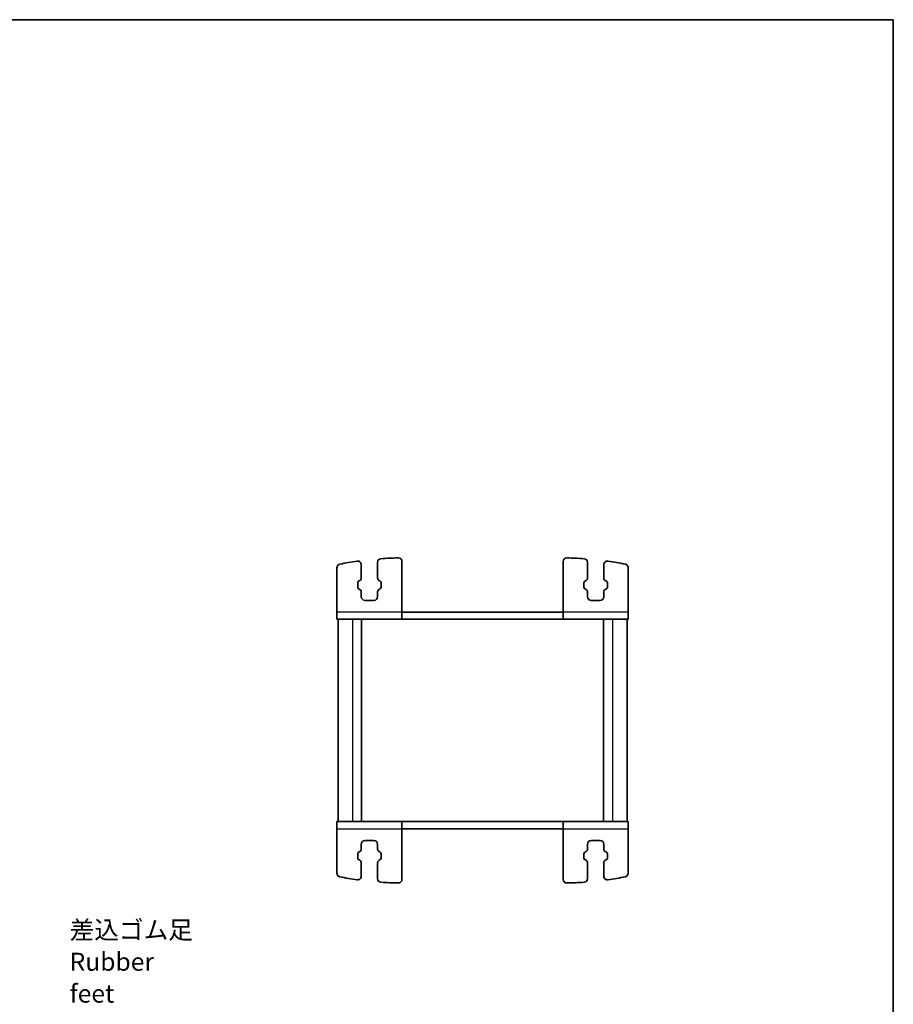
# Model space of a CAD drawing. Units: millimetres. Extents: x 14 to 2400, y 8 to 570.
# Drawn here: x 956 to 1197, y 297 to 570 of the extents above; entities that cross this region are included whole.
import ezdxf

# ---------------------------------------------------------------- set-up
doc = ezdxf.new("R2010")
doc.units = ezdxf.units.MM
for name, color, linetype, lineweight in [('Border (ISO)', 7, 'Continuous', 35), ('Symbol (ISO)', 7, 'Continuous', 18), ('Visible (ISO)', 7, 'Continuous', 35), ('Visible Narrow (ISO)', 7, 'Continuous', 25)]:
    doc.layers.add(name, color=color, linetype=linetype, lineweight=lineweight)
doc.styles.add('Note Text (TK)', font='MS PGothic.ttf')

# ---------------------------------------------------------------- blocks, each defined once
blk = doc.blocks.new('図面枠 tk図枠')
at = {"layer": 'Border (ISO)'}
for p, q in [((14.5, 289), (405.5, 289)), ((405.5, 289), (405.5, 8))]:
    blk.add_line(p, q, dxfattribs=at)

msp = doc.modelspace()

# ---------------------------------------------------------------- linework, layer by layer
at = {"layer": 'Visible (ISO)'}
for p, q in [((1054.7656, 419.8022), (1054.7656, 415.4264)), ((1061.5156, 406.0108), (1061.5156, 420.0013)), ((1106.1156, 406.0108), (1106.1156, 420.0013)), ((1112.8656, 419.8022), (1112.8656, 415.4264)), ((1043.5156, 406.0108), (1043.5156, 418.3038)), ((1050.2656, 415.4264), (1050.2656, 419.115)), ((1117.3656, 415.4264), (1117.3656, 419.115)), ((1124.1156, 406.0108), (1124.1156, 418.3038)), ((1049.5232, 414.5436), (1049.8534, 414.7267)), ((1055.1777, 414.7267), (1055.508, 414.5436)), ((1112.4534, 414.7267), (1112.1232, 414.5436)), ((1118.108, 414.5436), (1117.7777, 414.7267)), ((1049.2656, 412.9153), (1049.2656, 414.1063)), ((1049.8534, 412.295), (1049.5232, 412.478)), ((1050.2656, 410.2608), (1050.2656, 411.5953)), ((1054.7656, 411.5953), (1054.7656, 410.2608)), ((1055.508, 412.478), (1055.1777, 412.295)), ((1055.7656, 414.1063), (1055.7656, 412.9153)), ((1111.8656, 414.1063), (1111.8656, 412.9153)), ((1112.1232, 412.478), (1112.4534, 412.295)), ((1112.8656, 411.5953), (1112.8656, 410.2608)), ((1117.3656, 410.2608), (1117.3656, 411.5953)), ((1117.7777, 412.295), (1118.108, 412.478)), ((1118.3656, 412.9153), (1118.3656, 414.1063)), ((1053.7656, 409.2608), (1051.2656, 409.2608)), ((1113.8656, 409.2608), (1116.3656, 409.2608)), ((1043.5156, 404.0108), (1043.5156, 406.0108)), ((1043.5156, 404.0108), (1061.5156, 404.0108)), ((1043.8156, 404.0108), (1043.8156, 348.0108)), ((1050.3156, 404.0108), (1050.3156, 348.0108)), ((1061.5156, 406.0108), (1106.1156, 406.0108)), ((1061.5156, 406.0108), (1061.5156, 404.0108)), ((1106.1156, 404.0108), (1061.5156, 404.0108)), ((1106.1156, 404.0108), (1106.1156, 406.0108)), ((1106.1156, 404.0108), (1124.1156, 404.0108)), ((1117.3156, 404.0108), (1117.3156, 348.0108)), ((1123.8156, 404.0108), (1123.8156, 348.0108)), ((1061.5156, 348.0108), (1043.5156, 348.0108)), ((1061.5156, 348.0108), (1106.1156, 348.0108)), ((1124.1156, 348.0108), (1106.1156, 348.0108)), ((1043.5156, 346.0108), (1043.5156, 333.7178)), ((1061.5156, 346.0108), (1061.5156, 332.0204)), ((1106.1156, 346.0108), (1061.5156, 346.0108)), ((1106.1156, 346.0108), (1106.1156, 332.0204)), ((1124.1156, 346.0108), (1124.1156, 333.7178)), ((1050.2656, 341.7608), (1050.2656, 340.4264)), ((1053.7656, 342.7608), (1051.2656, 342.7608)), ((1054.7656, 340.4264), (1054.7656, 341.7608)), ((1112.8656, 340.4264), (1112.8656, 341.7608)), ((1113.8656, 342.7608), (1116.3656, 342.7608)), ((1117.3656, 341.7608), (1117.3656, 340.4264)), ((1049.2656, 339.1063), (1049.2656, 337.9153)), ((1049.8534, 339.7267), (1049.5232, 339.5436)), ((1055.508, 339.5436), (1055.1777, 339.7267)), ((1055.7656, 337.9153), (1055.7656, 339.1063)), ((1111.8656, 337.9153), (1111.8656, 339.1063)), ((1112.1232, 339.5436), (1112.4534, 339.7267)), ((1117.7777, 339.7267), (1118.108, 339.5436)), ((1118.3656, 339.1063), (1118.3656, 337.9153)), ((1049.5232, 337.478), (1049.8534, 337.295)), ((1050.2656, 336.5953), (1050.2656, 332.9067)), ((1054.7656, 332.2195), (1054.7656, 336.5953)), ((1055.1777, 337.295), (1055.508, 337.478)), ((1112.4534, 337.295), (1112.1232, 337.478)), ((1112.8656, 332.2195), (1112.8656, 336.5953)), ((1117.3656, 336.5953), (1117.3656, 332.9067)), ((1118.108, 337.478), (1117.7777, 337.295))]:
    msp.add_line(p, q, dxfattribs=at)
for centre, radius, start, end in [((1061.8663, 331.0115), 90, 98.139338, 101.241903), ((1049.2656, 419.115), 1, 0, 98.139338), ((1055.7656, 419.8022), 1, 93.930549, 180), ((1061.8663, 331.0115), 90, 90.86958, 93.930549), ((1060.5156, 420.0013), 1, 0, 90.86958), ((1107.1156, 420.0013), 1, 89.13042, 180), ((1105.7649, 331.0115), 90, 86.069451, 89.13042), ((1111.8656, 419.8022), 1, 0, 86.069451), ((1118.3656, 419.115), 1, 81.860662, 180), ((1105.7649, 331.0115), 90, 78.758097, 81.860662), ((1049.7656, 414.1063), 0.5, 119, 180), ((1049.4656, 415.4264), 0.8, 299, 0), ((1055.5656, 415.4264), 0.8, 180, 241), ((1055.2656, 414.1063), 0.5, 0, 61), ((1112.3656, 414.1063), 0.5, 119, 180), ((1112.0656, 415.4264), 0.8, 299, 0), ((1118.1656, 415.4264), 0.8, 180, 241), ((1117.8656, 414.1063), 0.5, 0, 61), ((1049.7656, 412.9153), 0.5, 180, 241), ((1049.4656, 411.5953), 0.8, 0, 61), ((1055.5656, 411.5953), 0.8, 119, 180), ((1055.2656, 412.9153), 0.5, 299, 0), ((1112.3656, 412.9153), 0.5, 180, 241), ((1112.0656, 411.5953), 0.8, 0, 61), ((1118.1656, 411.5953), 0.8, 119, 180), ((1117.8656, 412.9153), 0.5, 299, 0), ((1051.2656, 410.2608), 1, 180, 270), ((1053.7656, 410.2608), 1, 270, 0), ((1113.8656, 410.2608), 1, 180, 270), ((1116.3656, 410.2608), 1, 270, 0), ((1051.2656, 341.7608), 1, 90, 180), ((1053.7656, 341.7608), 1, 0, 90), ((1113.8656, 341.7608), 1, 90, 180), ((1116.3656, 341.7608), 1, 0, 90), ((1049.7656, 339.1063), 0.5, 119, 180), ((1049.4656, 340.4264), 0.8, 299, 0), ((1055.5656, 340.4264), 0.8, 180, 241), ((1055.2656, 339.1063), 0.5, 0, 61), ((1112.3656, 339.1063), 0.5, 119, 180), ((1112.0656, 340.4264), 0.8, 299, 0), ((1118.1656, 340.4264), 0.8, 180, 241), ((1117.8656, 339.1063), 0.5, 0, 61), ((1049.7656, 337.9153), 0.5, 180, 241), ((1049.4656, 336.5953), 0.8, 0, 61), ((1055.5656, 336.5953), 0.8, 119, 180), ((1055.2656, 337.9153), 0.5, 299, 0), ((1112.3656, 337.9153), 0.5, 180, 241), ((1112.0656, 336.5953), 0.8, 0, 61), ((1118.1656, 336.5953), 0.8, 119, 180), ((1117.8656, 337.9153), 0.5, 299, 0), ((1061.8663, 421.0101), 90, 258.758097, 261.860662), ((1049.2656, 332.9067), 1, 261.860662, 0), ((1118.3656, 332.9067), 1, 180, 278.139338), ((1105.7649, 421.0101), 90, 278.139338, 281.241903), ((1055.7656, 332.2195), 1, 180, 266.069451), ((1061.8663, 421.0101), 90, 266.069451, 269.13042), ((1060.5156, 332.0204), 1, 269.13042, 0), ((1107.1156, 332.0204), 1, 180, 270.86958), ((1105.7649, 421.0101), 90, 270.86958, 273.930549), ((1111.8656, 332.2195), 1, 273.930549, 0)]:
    msp.add_arc(centre, radius, start, end, dxfattribs=at)
for centre, major_axis, start_param, end_param in [((1124.1156, 406.0108), (0, -2), 0.11635915, 1.62937225), ((1043.5156, 346.0108), (0, 2), 4.71238898, 6.2831853), ((1061.5156, 346.0108), (0, 2), 4.71238898, 6.27375736), ((1106.1156, 346.0108), (0, 2), 4.71249315, 6.28339367), ((1124.1156, 346.0108), (0, 2), 4.71238898, 6.28672022)]:
    msp.add_ellipse(centre, major_axis=major_axis, ratio=0.00001, start_param=start_param, end_param=end_param, dxfattribs=at)
for points in [[(1043.5156, 418.3038), (1043.5156, 418.4341), (1043.541, 418.563), (1043.6399, 418.804), (1043.7124, 418.9136), (1043.8737, 419.0771), (1043.9538, 419.1371), (1044.1289, 419.2314), (1044.2231, 419.2653), (1044.3206, 419.2847)], [(1124.1156, 418.3038), (1124.1156, 418.4341), (1124.0901, 418.563), (1123.9913, 418.804), (1123.9188, 418.9136), (1123.7574, 419.0771), (1123.6774, 419.1371), (1123.5022, 419.2314), (1123.4081, 419.2653), (1123.3105, 419.2847)], [(1043.5156, 333.7178), (1043.5156, 333.5876), (1043.541, 333.4586), (1043.6399, 333.2177), (1043.7124, 333.108), (1043.8737, 332.9445), (1043.9538, 332.8846), (1044.1289, 332.7902), (1044.2231, 332.7564), (1044.3206, 332.737)], [(1124.1156, 333.7178), (1124.1156, 333.5876), (1124.0901, 333.4586), (1123.9913, 333.2177), (1123.9188, 333.108), (1123.7574, 332.9445), (1123.6774, 332.8846), (1123.5022, 332.7902), (1123.4081, 332.7564), (1123.3105, 332.737)]]:
    msp.add_open_spline(points, degree=3, knots=[0, 0, 0, 0, 0.039064447, 0.039064447, 0.078128895, 0.078128895, 0.107971421, 0.107971421, 0.137813947, 0.137813947, 0.137813947, 0.137813947], dxfattribs=at)
at = {"layer": 'Visible Narrow (ISO)'}
for p, q in [((1061.5156, 406.0108), (1043.5156, 406.0108)), ((1047.8156, 404.0108), (1047.8156, 348.0108)), ((1124.1156, 406.0108), (1106.1156, 406.0108)), ((1119.8156, 404.0108), (1119.8156, 348.0108)), ((1043.5156, 346.0108), (1061.5156, 346.0108)), ((1106.1156, 346.0108), (1124.1156, 346.0108))]:
    msp.add_line(p, q, dxfattribs=at)

# ---------------------------------------------------------------- block references
at = {"xscale": 2, "yscale": 2, "zscale": 2}
msp.add_blockref('図面枠 tk図枠', (386.5, -8), dxfattribs=at)

# ---------------------------------------------------------------- texts
at = {"layer": 'Symbol (ISO)', "color": 7, "insert": (969.5425, 297.8994), "char_height": 5, "width": 36.871345, "attachment_point": 7, "line_spacing_factor": 1.058182, "style": 'Note Text (TK)'}
msp.add_mtext('{\\fＭＳ Ｐゴシック|b0|i0;差込ゴム足\\P\\fＭＳ Ｐゴシック|b0|i0;Rubber feet}', dxfattribs=at)

doc.saveas('drawing.dxf')
